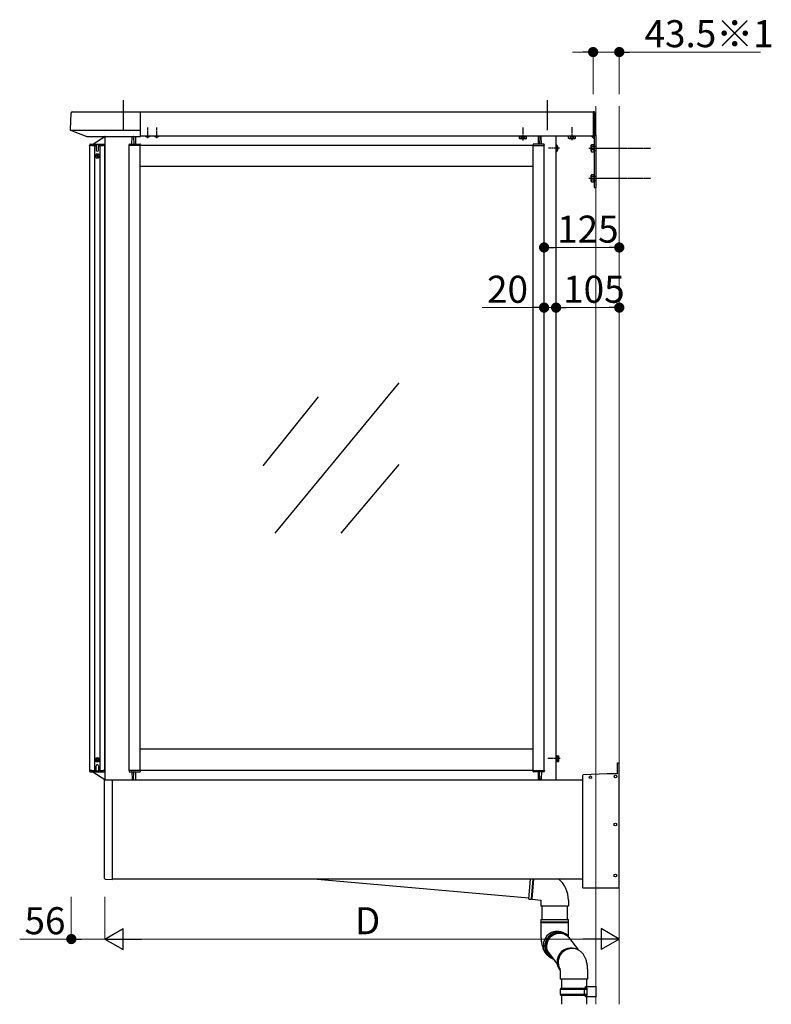
# Model space of a CAD drawing. Extents: x 0 to 22176, y 0 to 35898.
# Drawn here: x 18275 to 19525, y 9214 to 10851 of the extents above; entities that cross this region are included whole.
import ezdxf

# ---------------------------------------------------------------- set-up
doc = ezdxf.new("R2010")
doc.units = 0
for name, pattern in [('HIDDEN', [9.525, 6.35, -3.175]), ('YCENTER_1', [13, 10, -1, 1, -1]), ('YHIDDEN_1', [4, 3, -1])]:
    doc.linetypes.add(name, pattern=pattern)
doc.layers.add('YKK_A1', color=4, linetype='CONTINUOUS')
doc.layers.add('YKK_D', color=6, linetype='CONTINUOUS', lineweight=13)
doc.layers.add('YSS_K', color=3, linetype='CONTINUOUS', lineweight=13)
doc.styles.get("Standard").update_dxf_attribs({"font": 'txt', "bigfont": 'BIGFONT'})

msp = doc.modelspace()

# ---------------------------------------------------------------- linework, layer by layer
at = {"layer": 'YKK_A1', "ltscale": 10}
for p, q in [((18447, 10717.4), (18447, 10667.7)), ((19152, 10717.4), (19152, 10667.7))]:
    msp.add_line(p, q, dxfattribs=at)
at = {"layer": 'YKK_A1'}
for p, q in [((18360.5, 10695.5), (18358.9, 10668.8)), ((18363.1, 10697.9), (18476, 10697.9)), ((18476, 10656.9), (18476, 10697.9)), ((19228.5, 10697.4), (18476, 10697.4)), ((18359.3, 10667.7), (18476, 10667.7)), ((18359.9, 10667.3), (18386.8, 10656.9)), ((19233, 10659.9), (19233, 10572.4)), ((18387.1, 10656.9), (18476, 10656.9)), ((18457, 10641.9), (18457.2, 10643.9)), ((18457.7, 10644.4), (18475.4, 10644.4)), ((18461.7, 10644.4), (18462.4, 10656.4)), ((18462.9, 10656.9), (18463.9, 10656.9)), ((18464.4, 10656.4), (18465.1, 10644.4)), ((18467.5, 10656.9), (18467.5, 10644.4)), ((18475.9, 10643.9), (18476, 10641.9)), ((19228.5, 10657.4), (18476, 10657.4)), ((19117.8, 10657.1), (19106.3, 10657.1)), ((19128.7, 10643.9), (19128.5, 10641.9)), ((19146.9, 10644.4), (19129.2, 10644.4)), ((19137, 10656.9), (19137, 10644.4)), ((19140.2, 10656.4), (19139.5, 10644.4)), ((19141.7, 10656.9), (19140.7, 10656.9)), ((19142.9, 10644.4), (19142.2, 10656.4)), ((19147.5, 10641.9), (19147.4, 10643.9)), ((19167, 9587.4), (19167, 10657.4)), ((19167.6, 10643.3), (19167, 10643.3)), ((19167, 10631.5), (19167, 10643.3)), ((19167.6, 10631.5), (19167.6, 10643.3)), ((19226, 10657.4), (19230.5, 10652.9)), ((19230.5, 10657.3), (19230.5, 10572.4)), ((18392, 9602.9), (18392, 10641.9)), ((18400, 9602.9), (18400, 10641.9)), ((18404.2, 10626.4), (18404.9, 10626.4)), ((18404.2, 10626.4), (18404.2, 10625.5)), ((18404.9, 10625.5), (18404.9, 10626.4)), ((18409, 9602.9), (18409, 10641.9)), ((18417, 9602.9), (18417, 10641.9)), ((18457.5, 10641.9), (18457, 10641.9)), ((18457.5, 9602.9), (18457.5, 10641.9)), ((18475.5, 10641.9), (18457.5, 10641.9)), ((19129, 10641.9), (18475.5, 10641.9)), ((18475.5, 9602.9), (18475.5, 10641.9)), ((18476, 10641.9), (18475.5, 10641.9)), ((19128.5, 10641.9), (19129, 10641.9)), ((19129, 9602.9), (19129, 10641.9)), ((19129, 10641.9), (19147, 10641.9)), ((19147, 9602.9), (19147, 10641.9)), ((19147, 10641.9), (19147.5, 10641.9)), ((19167.6, 10631.5), (19167, 10631.5)), ((18403.6, 10624.8), (18400.8, 10624.8)), ((18403.6, 10624), (18400.8, 10624)), ((18402.5, 10624.8), (18403.4, 10624.8)), ((18402.5, 10624), (18402.5, 10624.8)), ((18403.4, 10624), (18402.5, 10624)), ((18404, 10624.9), (18403.4, 10624.8)), ((18403.4, 10624), (18404, 10623.8)), ((18404.2, 10625.5), (18404, 10624.9)), ((18404, 10623.8), (18404.2, 10623.3)), ((18404.2, 10623.3), (18404.2, 10622.3)), ((18404.9, 10622.3), (18404.2, 10622.3)), ((18404.9, 10625.5), (18405.1, 10624.9)), ((18405.1, 10623.8), (18404.9, 10623.3)), ((18404.9, 10622.3), (18404.9, 10623.3)), ((18405.1, 10624.9), (18405.6, 10624.8)), ((18405.6, 10624), (18405.1, 10623.8)), ((18405.5, 10624.8), (18408.3, 10624.8)), ((18405.5, 10624), (18408.3, 10624)), ((18405.6, 10624.8), (18406.6, 10624.8)), ((18406.6, 10624), (18405.6, 10624)), ((18406.6, 10624.8), (18406.6, 10624)), ((19129, 10606.9), (18475.5, 10606.9)), ((19230.5, 10572.4), (19233, 10572.4)), ((18905.4, 10247.6), (18699.2, 9997.2)), ((18771.7, 10224), (18679.4, 10109.4)), ((18905.4, 10111.8), (18809.2, 9997.2)), ((19129, 9637.9), (18475.5, 9637.9)), ((19167, 9628.4), (19167, 9616.4)), ((19167.8, 9628.4), (19167, 9628.4)), ((19167.8, 9616.4), (19167.8, 9628.4)), ((18403.6, 9620.8), (18400.8, 9620.8)), ((18403.6, 9620), (18400.8, 9620)), ((18403.4, 9620.8), (18402.5, 9620.8)), ((18402.5, 9620.8), (18402.5, 9620)), ((18402.5, 9620), (18403.4, 9620)), ((18403.4, 9620.8), (18404, 9620.9)), ((18404, 9619.8), (18403.4, 9620)), ((18404, 9620.9), (18404.2, 9621.5)), ((18404.2, 9619.3), (18404, 9619.8)), ((18404.9, 9622.4), (18404.2, 9622.4)), ((18404.2, 9621.5), (18404.2, 9622.4)), ((18404.2, 9618.3), (18404.2, 9619.3)), ((18404.2, 9618.3), (18404.9, 9618.3)), ((18404.9, 9622.4), (18404.9, 9621.5)), ((18405.1, 9620.9), (18404.9, 9621.5)), ((18404.9, 9619.3), (18405.1, 9619.8)), ((18404.9, 9619.3), (18404.9, 9618.3)), ((18405.6, 9620.8), (18405.1, 9620.9)), ((18405.1, 9619.8), (18405.6, 9620)), ((18405.5, 9620.8), (18408.3, 9620.8)), ((18405.5, 9620), (18408.3, 9620)), ((18406.6, 9620.8), (18405.6, 9620.8)), ((18405.6, 9620), (18406.6, 9620)), ((18406.6, 9620), (18406.6, 9620.8)), ((19167, 9616.4), (19167.8, 9616.4)), ((19167.8, 9627), (19171, 9627)), ((19167.8, 9617.8), (19167.8, 9627)), ((19167.8, 9619.9), (19167.8, 9624.9)), ((19167.8, 9624.7), (19171, 9624.7)), ((19167.8, 9620.1), (19171, 9620.1)), ((19167.8, 9617.8), (19171, 9617.8)), ((19171.3, 9626.4), (19171, 9627)), ((19171.3, 9618.4), (19171, 9617.8)), ((19171.3, 9618.4), (19171.3, 9626.4)), ((19269, 9615.4), (19272, 9615.4)), ((19269, 9597.4), (19269, 9615.4)), ((19272, 9407.4), (19272, 9615.4)), ((18457, 9602.9), (18457.2, 9600.8)), ((18457.5, 9602.9), (18457, 9602.9)), ((18475.5, 9602.9), (18457.5, 9602.9)), ((18457.7, 9600.4), (18475.4, 9600.4)), ((18461.7, 9600.4), (18462.4, 9588.3)), ((18464.4, 9588.3), (18465.1, 9600.4)), ((18467.5, 9600.4), (18467.5, 9587.4)), ((19129, 9602.9), (18475.5, 9602.9)), ((18476, 9602.9), (18475.5, 9602.9)), ((18475.9, 9600.8), (18476, 9602.9)), ((19128.7, 9600.8), (19128.5, 9602.9)), ((19128.5, 9602.9), (19129, 9602.9)), ((19129, 9602.9), (19147, 9602.9)), ((19146.9, 9600.4), (19129.2, 9600.4)), ((19137, 9600.4), (19137, 9587.4)), ((19140.2, 9588.3), (19139.5, 9600.4)), ((19142.9, 9600.4), (19142.2, 9588.3)), ((19147, 9602.9), (19147.5, 9602.9)), ((19147.5, 9602.9), (19147.4, 9600.8)), ((19211, 9594.4), (19211, 9408.4)), ((19252, 9597.4), (19212, 9595.4)), ((19269, 9597.4), (19252.1, 9597.4)), ((18416.5, 9423.1), (18416.5, 9586.4)), ((18417.5, 9587.4), (18429.5, 9587.4)), ((18429.5, 9587.4), (19211, 9587.4)), ((18429.5, 9422.4), (18429.5, 9587.4)), ((18429.5, 9421.4), (18429.5, 9587.4)), ((18462.9, 9587.9), (18463.9, 9587.9)), ((19141.7, 9587.9), (19140.7, 9587.9)), ((18417.5, 9422.1), (18429.5, 9421.4)), ((18429.5, 9422.4), (19211, 9422.4)), ((18763.6, 9422.4), (19121.8, 9391)), ((19121.6, 9389), (19124.5, 9422.4)), ((19212, 9407.4), (19272, 9407.4)), ((19121.6, 9389), (19125.9, 9388.7)), ((19127.3, 9388.6), (19141.5, 9387.3)), ((19141.5, 9387.3), (19141.5, 9377.3)), ((19187.5, 9387.3), (19187.5, 9377.3)), ((19164.5, 9377.3), (19141.5, 9377.3)), ((19143.7, 9355.1), (19143.7, 9377.3)), ((19187.5, 9377.3), (19164.5, 9377.3)), ((19185.7, 9355.1), (19185.7, 9377.3)), ((19141.5, 9355.1), (19141.5, 9350.3)), ((19141.5, 9355.1), (19187.1, 9355.1)), ((19187.5, 9350.3), (19141.5, 9350.3)), ((19141.5, 9349.8), (19141.5, 9335.1)), ((19141.5, 9349.8), (19187.1, 9349.8)), ((19187.1, 9355.1), (19187.5, 9355.1)), ((19187.1, 9349.8), (19187.5, 9349.8)), ((19187.5, 9350.3), (19187.5, 9355.1)), ((19187.5, 9335.1), (19187.5, 9349.8)), ((19168.2, 9332.9), (19165.5, 9332.2)), ((19171, 9333.3), (19168.2, 9332.9)), ((19173.9, 9333.3), (19171, 9333.3)), ((19176.7, 9332.9), (19173.9, 9333.3)), ((19179.4, 9332.2), (19176.7, 9332.9)), ((19150.3, 9316.1), (19149.7, 9313.3)), ((19151.2, 9318.9), (19150.3, 9316.1)), ((19152.5, 9321.5), (19151.2, 9318.9)), ((19154, 9323.9), (19152.5, 9321.5)), ((19155.9, 9326.1), (19154, 9323.9)), ((19158, 9328.1), (19155.9, 9326.1)), ((19160.3, 9329.8), (19158, 9328.1)), ((19162.8, 9331.2), (19160.3, 9329.8)), ((19165.5, 9332.2), (19162.8, 9331.2)), ((19182, 9331.2), (19179.4, 9332.2)), ((19187.5, 9325.7), (19204, 9304.1)), ((19149.7, 9313.3), (19149.5, 9310.4)), ((19149.5, 9310.4), (19149.6, 9307.6)), ((19149.6, 9307.6), (19150.1, 9304.7)), ((19150.1, 9304.7), (19150.9, 9302)), ((19150.9, 9302), (19152.1, 9299.4)), ((19152.6, 9302.1), (19168.9, 9280.8)), ((19152.1, 9299.4), (19153.6, 9297)), ((19153.6, 9297), (19155.4, 9294.7)), ((19155.4, 9294.7), (19157.4, 9292.8)), ((19157.4, 9292.8), (19158.2, 9292.2)), ((19174, 9260.9), (19174, 9255.8)), ((19220, 9255.8), (19174, 9255.8)), ((19176, 9255.8), (19176, 9240.8)), ((19218, 9243.4), (19218, 9255.8)), ((19220, 9255.8), (19220, 9260.9)), ((19175, 9240.8), (19174, 9238.8)), ((19174, 9238.8), (19174, 9230.8)), ((19213.6, 9238.8), (19174, 9238.8)), ((19175, 9240.8), (19213.1, 9240.8)), ((19213.6, 9238.8), (19213.1, 9240.8)), ((19213.1, 9240.8), (19218, 9240.8)), ((19213.6, 9238.8), (19213.6, 9230.8)), ((19218, 9238.8), (19213.6, 9238.8)), ((19233, 9243.8), (19233, 9225.8)), ((19174, 9230.8), (19175, 9228.8)), ((19174, 9230.8), (19213.6, 9230.8)), ((19213.1, 9228.8), (19175, 9228.8)), ((19176, 9228.8), (19176, 9213.9)), ((19213.6, 9230.8), (19213.1, 9228.8)), ((19218, 9228.8), (19213.1, 9228.8)), ((19213.6, 9230.8), (19218, 9230.8)), ((19218, 9213.9), (19218, 9226.3))]:
    msp.add_line(p, q, dxfattribs=at)
at = {"layer": 'YKK_A1', "linetype": 'Continuous'}
for p, q in [((19228.5, 10698.1), (19228.5, 10657.1)), ((19230.1, 10698), (19228.5, 10698.1)), ((19231, 10697), (19231, 10658.6)), ((18391.5, 10641.9), (18391.7, 10643.9)), ((18392.2, 10644.4), (18416.4, 10644.4)), ((18394.8, 10642.9), (18394.8, 10641.9)), ((18413.7, 10643.4), (18395.3, 10643.4)), ((18397, 10644.4), (18416.9, 10656.8)), ((18402.5, 10642.9), (18402.5, 10643.4)), ((18402.5, 10642.9), (18402.5, 10634.4)), ((18406.5, 10643.4), (18406.5, 10642.9)), ((18406.5, 10634.4), (18406.5, 10642.9)), ((18414.2, 10642.9), (18414.3, 10641.9)), ((18416.9, 10643.9), (18417, 10641.9)), ((18417.2, 10656.9), (18417.5, 10656.9)), ((19230.1, 10657.2), (19228.5, 10657.1)), ((19231, 10658.6), (19231, 10658.2)), ((18392, 10641.9), (18391.5, 10641.9)), ((18394.8, 10641.9), (18392, 10641.9)), ((18395.3, 10641.9), (18394.8, 10641.9)), ((18395.3, 10641.9), (18402.5, 10641.9)), ((18406.5, 10641.9), (18413.8, 10641.9)), ((18414.3, 10641.9), (18413.8, 10641.9)), ((18416.5, 10641.9), (18414.3, 10641.9)), ((18417, 10641.9), (18416.5, 10641.9)), ((18417.5, 10641.9), (18417, 10641.9)), ((18417.5, 10641.9), (18417.5, 10641.9)), ((18391.5, 9602.9), (18391.7, 9600.8)), ((18392, 9602.9), (18391.5, 9602.9)), ((18394.8, 9602.9), (18392, 9602.9)), ((18392.2, 9600.4), (18416.4, 9600.4)), ((18394.8, 9601.9), (18394.8, 9602.9)), ((18395.3, 9602.9), (18394.8, 9602.9)), ((18395.3, 9602.9), (18402.5, 9602.9)), ((18413.7, 9601.4), (18395.3, 9601.4)), ((18397, 9600.4), (18416.9, 9588)), ((18402.5, 9601.9), (18402.5, 9610.4)), ((18402.5, 9601.9), (18402.5, 9601.4)), ((18406.5, 9610.4), (18406.5, 9601.9)), ((18406.5, 9602.9), (18413.8, 9602.9)), ((18406.5, 9601.4), (18406.5, 9601.9)), ((18414.3, 9602.9), (18413.8, 9602.9)), ((18414.2, 9601.9), (18414.3, 9602.9)), ((18416.5, 9602.9), (18414.3, 9602.9)), ((18417, 9602.9), (18416.5, 9602.9)), ((18416.9, 9600.8), (18417, 9602.9)), ((18417.5, 9602.9), (18417, 9602.9)), ((18417.5, 9602.9), (18417.5, 9602.9)), ((18417.2, 9587.9), (18417.5, 9587.9)), ((19216, 9243.3), (19233, 9243.8)), ((19216, 9242.3), (19216, 9243.3)), ((19233, 9242.8), (19216, 9242.3)), ((19216, 9241.3), (19216, 9242.3)), ((19218, 9241.3), (19216, 9241.3)), ((19218, 9241.3), (19218, 9228.3)), ((19216, 9228.3), (19218, 9228.3)), ((19216, 9227.3), (19216, 9228.3)), ((19216, 9227.3), (19233, 9226.8)), ((19216, 9226.3), (19216, 9227.3)), ((19233, 9225.8), (19216, 9226.3))]:
    msp.add_line(p, q, dxfattribs=at)
at = {"layer": 'YKK_A1', "linetype": 'YCENTER_1'}
for p, q in [((18488, 10653.9), (18488, 10671.9)), ((18503, 10653.9), (18503, 10671.9)), ((19112, 10650.3), (19112, 10671.7)), ((19193.5, 10650.8), (19193.5, 10672.2)), ((19172.5, 10637.4), (19154.5, 10637.4)), ((19173.8, 9622.4), (19153.3, 9622.4))]:
    msp.add_line(p, q, dxfattribs=at)
at = {"layer": 'YKK_A1', "ltscale": 0.5}
msp.add_line((18417.5, 9587.4), (18417.5, 10656.9), dxfattribs=at)
at = {"layer": 'YKK_A1', "linetype": 'HIDDEN', "ltscale": 0.5}
for p, q in [((18485.5, 10656.8), (18485.8, 10657.4)), ((18490.5, 10656.8), (18490.2, 10657.4)), ((18500.5, 10656.8), (18500.8, 10657.4)), ((18505.5, 10656.8), (18505.2, 10657.4)), ((19230.5, 10640.9), (19233, 10640.9)), ((19230.5, 10633.9), (19233, 10633.9)), ((19230.5, 10590.9), (19233, 10590.9)), ((19230.5, 10583.9), (19233, 10583.9))]:
    msp.add_line(p, q, dxfattribs=at)
at = {"layer": 'YKK_A1', "lineweight": 30, "ltscale": 0.3}
for p, q in [((19106.3, 10657.1), (19106.3, 10657.4)), ((19117.8, 10657.4), (19117.8, 10657.1))]:
    msp.add_line(p, q, dxfattribs=at)
at = {"layer": 'YKK_A1', "lineweight": 30}
for p, q in [((19107, 10657.1), (19106.3, 10656.6)), ((19106.3, 10653.5), (19106.3, 10656.6)), ((19107, 10653.1), (19106.3, 10653.5)), ((19117, 10653.1), (19107, 10653.1)), ((19109.2, 10653.5), (19109.2, 10656.6)), ((19114.9, 10653.5), (19114.9, 10656.6)), ((19117, 10657.1), (19117.8, 10656.6)), ((19117, 10653.1), (19117.8, 10653.5)), ((19117.8, 10653.5), (19117.8, 10656.6)), ((19188.2, 10657.4), (19187.8, 10657.1)), ((19187.8, 10654), (19187.8, 10657.1)), ((19188.5, 10653.6), (19187.8, 10654)), ((19188.5, 10653.6), (19198.5, 10653.6)), ((19190.7, 10654), (19190.7, 10657.1)), ((19196.4, 10654), (19196.4, 10657.1)), ((19198.5, 10653.6), (19199.3, 10654)), ((19198.9, 10657.4), (19199.3, 10657.1)), ((19199.3, 10654), (19199.3, 10657.1))]:
    msp.add_line(p, q, dxfattribs=at)
at = {"layer": 'YKK_A1', "linetype": 'YHIDDEN_1', "lineweight": 30}
msp.add_line((19117, 10657.1), (19107, 10657.1), dxfattribs=at)
at = {"layer": 'YKK_A1', "linetype": 'YHIDDEN_1', "lineweight": 13}
for p, q in [((19109, 10653.1), (19110.1, 10655.4)), ((19110.1, 10655.4), (19112, 10656.4)), ((19113.9, 10655.4), (19112, 10656.4)), ((19115.1, 10653.1), (19113.9, 10655.4)), ((19190.5, 10653.6), (19191.6, 10655.9)), ((19191.6, 10655.9), (19193.5, 10656.9)), ((19195.4, 10655.9), (19193.5, 10656.9)), ((19196.6, 10653.6), (19195.4, 10655.9))]:
    msp.add_line(p, q, dxfattribs=at)
at = {"layer": 'YKK_A1', "linetype": 'Continuous', "ltscale": 0.5}
for p, q in [((19225.5, 10642.4), (19226, 10643.1)), ((19225.5, 10632.4), (19225.5, 10642.4)), ((19229.5, 10643.1), (19226, 10643.1)), ((19229.5, 10644.4), (19229.5, 10630.4)), ((19229.5, 10644.4), (19230.5, 10644.4)), ((19229.5, 10643.1), (19229.5, 10631.6)), ((19230.5, 10644.4), (19230.5, 10630.4)), ((19225.5, 10632.4), (19226, 10631.6)), ((19229.5, 10640.3), (19226, 10640.3)), ((19229.5, 10634.5), (19226, 10634.5)), ((19226, 10631.6), (19229.5, 10631.6)), ((19229.5, 10630.4), (19230.5, 10630.4)), ((19229.5, 10594.4), (19229.5, 10580.4)), ((19229.5, 10594.4), (19230.5, 10594.4)), ((19230.5, 10594.4), (19230.5, 10580.4)), ((19225.5, 10592.4), (19226, 10593.1)), ((19225.5, 10582.4), (19225.5, 10592.4)), ((19225.5, 10582.4), (19226, 10581.6)), ((19229.5, 10593.1), (19226, 10593.1)), ((19229.5, 10590.3), (19226, 10590.3)), ((19229.5, 10584.5), (19226, 10584.5)), ((19226, 10581.6), (19229.5, 10581.6)), ((19229.5, 10593.1), (19229.5, 10581.6)), ((19229.5, 10580.4), (19230.5, 10580.4))]:
    msp.add_line(p, q, dxfattribs=at)
at = {"layer": 'YKK_A1', "linetype": 'YHIDDEN_1'}
for p, q in [((19166.9, 10638.5), (19166.3, 10637.4)), ((19166.9, 10636.2), (19166.3, 10637.4)), ((19169.7, 10639.9), (19166.9, 10638.5)), ((19169.7, 10634.9), (19166.9, 10636.2)), ((19169.2, 9623.5), (19168.6, 9622.4)), ((19169.2, 9621.2), (19168.6, 9622.4)), ((19171.3, 9624.6), (19169.2, 9623.5)), ((19171.3, 9620.2), (19169.2, 9621.2))]:
    msp.add_line(p, q, dxfattribs=at)
at = {"layer": 'YKK_A1', "linetype": 'YCENTER_1', "ltscale": 0.5}
for p, q in [((19221.5, 10637.4), (19324.6, 10637.4)), ((19221.5, 10587.4), (19324.6, 10587.4))]:
    msp.add_line(p, q, dxfattribs=at)
at = {"layer": 'YKK_A1', "linetype": 'ByBlock'}
for p, q in [((19126.1, 9388.8), (19129.1, 9422.4)), ((19127.1, 9388.7), (19130.1, 9422.4))]:
    msp.add_line(p, q, dxfattribs=at)
at = {"layer": 'YKK_A1'}
for centre, radius in [((18404.5, 10624.4), 3.75), ((18404.5, 9620.4), 3.75), ((19266, 9592.9), 2.25), ((19224, 9591.4), 2.25), ((19265.5, 9512.9), 2.25), ((19265.5, 9427.9), 2.25)]:
    msp.add_circle(centre, radius, dxfattribs=at)
for centre, radius, start, end in [((18363, 10695.4), 2.5, 89.8094, 176.5), ((18360.4, 10668.7), 1.5, 176.5, 248.9625), ((19230.5, 10659.9), 2.5, 0, 78.463), ((18387.1, 10657.7), 0.8, 248.9625, 270), ((18457.7, 10643.9), 0.5, 90, 176.5), ((18461.2, 10644.9), 0.5, 269.9886, 356.5), ((18462.9, 10656.4), 0.5, 90, 176.5), ((18463.9, 10656.4), 0.5, 3.5, 90), ((18465.6, 10644.9), 0.5, 183.5, 270.1129), ((18475.4, 10643.9), 0.5, 3.5, 90), ((19129.2, 10643.9), 0.5, 90, 176.5), ((19139, 10644.9), 0.5, 269.8871, 356.5), ((19140.7, 10656.4), 0.5, 90, 176.5), ((19141.7, 10656.4), 0.5, 3.5, 90), ((19143.4, 10644.9), 0.5, 183.5, 270.0114), ((19146.9, 10643.9), 0.5, 3.5, 90), ((19161.8, 10637.4), 8.23, 314.2189, 45.7811), ((19169.3, 9625.8), 2.04, 325.6158, 34.3842), ((19163.7, 9622.4), 7.64, 342.412, 17.588), ((19169.3, 9618.9), 2.04, 325.6158, 34.3842), ((18457.7, 9600.9), 0.5, 183.5, 270), ((18461.2, 9599.9), 0.5, 3.5, 90.0114), ((18465.6, 9599.9), 0.5, 89.8871, 176.5), ((18475.4, 9600.9), 0.5, 270, 356.5), ((19129.2, 9600.9), 0.5, 183.5, 270), ((19139, 9599.9), 0.5, 3.5, 90.1129), ((19143.4, 9599.9), 0.5, 89.9886, 176.5), ((19146.9, 9600.9), 0.5, 270, 356.5), ((19212, 9594.4), 1, 92.7927, 180), ((19252.1, 9595.4), 2, 90, 92.7927), ((18417.5, 9586.4), 1, 90, 180), ((18462.9, 9588.4), 0.5, 183.5, 270), ((18463.9, 9588.4), 0.5, 270, 356.5), ((19140.7, 9588.4), 0.5, 183.5, 270), ((19141.7, 9588.4), 0.5, 270, 356.5), ((18417.5, 9423.1), 1, 180, 266.5), ((19141.5, 9387.3), 46, 0, 49.6857), ((19212, 9408.4), 1, 180, 270), ((19126, 9388.9), 0.2, 265, 338.3985), ((19126.6, 9388.6), 0.5, 11.6015, 158.3985), ((19127.3, 9388.8), 0.2, 191.6015, 265), ((19141.5, 9350.1), 0.25, 270, 90), ((19187.5, 9350.1), 0.25, 90, 270), ((19168.9, 9312), 23.1, 58.8859, 247.3002), ((19171.5, 9310.7), 23, 65.7175, 246.2474), ((19171.6, 9310.7), 23, 44.9702, 179.6851), ((19172.6, 9310.2), 21.5, 45.9544, 232.7918), ((19171.2, 9310.4), 22.6, 178.7964, 246.4706), ((19191.7, 9284.5), 23.1, 65.7656, 218.1436), ((19193.6, 9283.6), 23.1, 65.658, 208.224)]:
    msp.add_arc(centre, radius, start, end, dxfattribs=at)
at = {"layer": 'YKK_A1', "linetype": 'Continuous'}
for centre, radius, start, end in [((19230, 10697), 1, 0.0001, 86.5002), ((18392.2, 10643.9), 0.5, 90, 176.5), ((18395.3, 10642.9), 0.5, 90, 179.5), ((18413.7, 10642.9), 0.5, 0.5, 90), ((18416.4, 10643.9), 0.5, 3.5, 90), ((18417.2, 10656.4), 0.5, 90, 122.0054), ((19230, 10658.2), 1, 273.5, 0), ((18404.5, 10634.4), 2, 180, 0), ((18404.5, 9610.4), 2, 0, 180), ((18392.2, 9600.9), 0.5, 183.5, 270), ((18395.3, 9601.9), 0.5, 180.5, 270), ((18413.7, 9601.9), 0.5, 270, 359.5), ((18416.4, 9600.9), 0.5, 270, 356.5), ((18417.2, 9588.4), 0.5, 237.9946, 270)]:
    msp.add_arc(centre, radius, start, end, dxfattribs=at)
at = {"layer": 'YKK_A1', "ltscale": 0.5}
for centre in [(18488, 10664.6), (18503, 10664.6)]:
    msp.add_arc(centre, 8.23, 241.4654, 298.5346, dxfattribs=at)
at = {"layer": 'YKK_A1', "lineweight": 30}
for centre, radius, start, end in [((19107.7, 10654.5), 2.56, 55.6171, 124.3829), ((19107.7, 10655.6), 2.56, 235.6171, 304.3829), ((19112, 10647.5), 9.55, 72.4128, 107.5872), ((19112, 10662.6), 9.55, 252.4128, 287.5872), ((19116.4, 10654.5), 2.56, 55.6171, 124.3829), ((19116.4, 10655.6), 2.56, 235.6171, 304.3829), ((19189.2, 10655), 2.56, 112.7895, 124.3829), ((19189.2, 10656.1), 2.56, 235.6171, 304.3829), ((19189.2, 10655), 2.56, 55.6171, 67.2105), ((19193.5, 10648), 9.55, 101.73, 107.5872), ((19193.5, 10663.1), 9.55, 252.4128, 287.5872), ((19193.5, 10648), 9.55, 72.4128, 78.27), ((19197.9, 10655), 2.56, 112.7904, 124.3829), ((19197.9, 10656.1), 2.56, 235.6171, 304.3829), ((19197.9, 10655), 2.56, 55.6171, 67.2096)]:
    msp.add_arc(centre, radius, start, end, dxfattribs=at)
at = {"layer": 'YKK_A1', "linetype": 'Continuous', "ltscale": 0.5}
for centre, radius, start, end in [((19228.1, 10641.7), 2.56, 146.2518, 214.3842), ((19235.1, 10637.4), 9.55, 162.412, 197.588), ((19228.1, 10633), 2.56, 145.6158, 213.7482), ((19228.1, 10591.7), 2.56, 146.2518, 214.3842), ((19235.1, 10587.4), 9.55, 162.412, 197.588), ((19228.1, 10583), 2.56, 145.6158, 213.7482)]:
    msp.add_arc(centre, radius, start, end, dxfattribs=at)
at = {"layer": 'YKK_A1'}
for points, knots in [([(19141.5, 9335.1), (19141.5, 9334.5), (19141.6, 9332.9), (19141.6, 9330.2), (19141.8, 9327.1), (19142, 9324), (19142.3, 9320.9), (19142.6, 9317.8), (19143.1, 9314.7), (19143.8, 9311.5), (19144.6, 9308.4), (19145.6, 9305.7), (19146.6, 9303.5), (19147.7, 9301.4), (19149, 9299.4), (19150.5, 9297.4), (19152.3, 9295.7), (19154.2, 9294), (19156.3, 9292.6), (19157.8, 9291.8), (19158.6, 9291.4)], [0, 0, 0, 0, 0.030781, 0.089241, 0.148006, 0.207467, 0.26817, 0.330926, 0.397127, 0.469501, 0.553977, 0.610924, 0.662752, 0.711881, 0.759926, 0.807735, 0.855619, 0.903635, 0.951763, 1, 1, 1, 1]), ([(19187.9, 9325.8), (19187.9, 9326.3), (19187.8, 9326.9), (19187.8, 9327.4), (19187.7, 9328.6), (19187.7, 9329.9), (19187.6, 9331.1), (19187.6, 9331.8), (19187.6, 9333.1), (19187.6, 9334.4), (19187.5, 9335.1)], [-0.394726, -0.394726, -0.394726, -0.394726, -0.140313, -0.140313, -0.140313, 0.417614, 0.417614, 0.417614, 0.718304, 1, 1, 1, 1]), ([(19220, 9260.9), (19220, 9261.5), (19220, 9263.1), (19220, 9265.8), (19219.8, 9268.9), (19219.6, 9272), (19219.3, 9275.1), (19219, 9278.2), (19218.5, 9281.3), (19217.8, 9284.6), (19217, 9287.6), (19216, 9290.3), (19215, 9292.5), (19213.9, 9294.6), (19212.6, 9296.6), (19211.1, 9298.6), (19209.3, 9300.4), (19207.4, 9302), (19205.3, 9303.5), (19203.8, 9304.2), (19203, 9304.6)], [0, 0, 0, 0, 0.0307809, 0.0892414, 0.1480056, 0.2074675, 0.2681697, 0.3309257, 0.3971274, 0.4695012, 0.5539767, 0.6109243, 0.6627523, 0.7118806, 0.7599262, 0.8077351, 0.8556186, 0.9036345, 0.9517631, 1, 1, 1, 1]), ([(19173, 9273.9), (19173, 9273.9), (19173, 9274), (19173, 9273.8), (19173.1, 9273.4), (19173.3, 9272.6), (19173.4, 9271.6), (19173.6, 9270.3), (19173.7, 9268.8), (19173.9, 9267), (19174, 9265), (19174, 9262.9), (19174, 9261.6), (19174, 9260.9)], [0, 0, 0, 0, 0.0074364, 0.0821794, 0.1619204, 0.2481163, 0.3413985, 0.44163, 0.5480792, 0.6596669, 0.7751947, 0.8934941, 1, 1, 1, 1])]:
    msp.add_open_spline(points, degree=3, knots=knots, dxfattribs=at)
at = {"layer": 'YKK_D'}
for p, q in [((19211.5, 10797.4), (19194.5, 10797.4)), ((19228.5, 10727.4), (19228.5, 10798.4)), ((19228.5, 10797.4), (19272, 10797.4)), ((19272, 10727.4), (19272, 10798.4)), ((19289, 10797.4), (19506.8, 10797.4)), ((19147, 10317.9), (19147, 10473.4)), ((19255, 10472.4), (19164, 10472.4)), ((19272, 10317.9), (19272, 10473.4)), ((19130, 10372.4), (19044.2, 10372.4)), ((19147, 10317.9), (19147, 10373.4)), ((19167, 10372.4), (19147, 10372.4)), ((19167, 10317.9), (19167, 10373.4)), ((19167, 10317.9), (19167, 10373.4)), ((19184, 10372.4), (19201, 10372.4)), ((19184, 10372.4), (19255, 10372.4)), ((19272, 10317.9), (19272, 10373.4)), ((18361, 9392.4), (18361, 9321.4)), ((18417, 9392.4), (18417, 9321.4)), ((18417, 9392.4), (18417, 9321.4)), ((19272, 9392.4), (19272, 9321.4)), ((18361, 9322.4), (18275.2, 9322.4)), ((18417, 9322.4), (18378, 9322.4)), ((19237, 9322.4), (18452, 9322.4))]:
    msp.add_line(p, q, dxfattribs=at)
at = {"layer": 'YKK_D', "linetype": 'ByBlock', "lineweight": -2}
for p, q in [((19220, 10797.4), (19211.5, 10797.4)), ((19280.5, 10797.4), (19289, 10797.4)), ((19155.5, 10472.4), (19164, 10472.4)), ((19263.5, 10472.4), (19255, 10472.4)), ((19138.5, 10372.4), (19130, 10372.4)), ((19175.5, 10372.4), (19184, 10372.4)), ((19175.5, 10372.4), (19184, 10372.4)), ((19263.5, 10372.4), (19255, 10372.4)), ((18369.5, 9322.4), (18378, 9322.4))]:
    msp.add_line(p, q, dxfattribs=at)
at = {"layer": 'YKK_D', "lineweight": -2}
for p, q in [((18417, 9322.4), (18447.4, 9339.9)), ((18447.4, 9304.9), (18447.4, 9339.9)), ((19272, 9322.4), (19241.7, 9339.9)), ((19241.7, 9339.9), (19241.7, 9304.9)), ((18417, 9322.4), (18447.4, 9304.9)), ((18417, 9322.4), (18477.7, 9322.4)), ((19272, 9322.4), (19211.4, 9322.4)), ((19272, 9322.4), (19241.7, 9304.9))]:
    msp.add_line(p, q, dxfattribs=at)
at = {"layer": 'YKK_D', "linetype": 'ByBlock', "const_width": 8.5}
for points in [[(19224.3, 10797.4, 1), (19232.8, 10797.4, 1)], [(19276.3, 10797.4, 1), (19267.8, 10797.4, 1)], [(19151.3, 10472.4, 1), (19142.8, 10472.4, 1)], [(19267.8, 10472.4, 1), (19276.3, 10472.4, 1)], [(19142.8, 10372.4, 1), (19151.3, 10372.4, 1)], [(19171.3, 10372.4, 1), (19162.8, 10372.4, 1)], [(19171.3, 10372.4, 1), (19162.8, 10372.4, 1)], [(19267.8, 10372.4, 1), (19276.3, 10372.4, 1)], [(18365.3, 9322.4, 1), (18356.8, 9322.4, 1)]]:
    msp.add_lwpolyline(points, format="xyb", close=True, dxfattribs=at)
at = {"layer": 'YSS_K'}
for p, q in [((19233, 9213.9), (19233, 10707.4)), ((19272, 9213.9), (19272, 10707.4))]:
    msp.add_line(p, q, dxfattribs=at)

# ---------------------------------------------------------------- texts
at = {"layer": 'YKK_D'}
for s, p in [('43.5※1', (19314, 10805.4)), ('125', (19168.7, 10480.4)), ('20', (19052.2, 10380.4)), ('105', (19178.7, 10380.4)), ('56', (18283.2, 9330.4)), ('D', (18832.5, 9330.4))]:
    msp.add_text(s, height=45, dxfattribs=at).set_placement(p)

doc.saveas('drawing.dxf')
